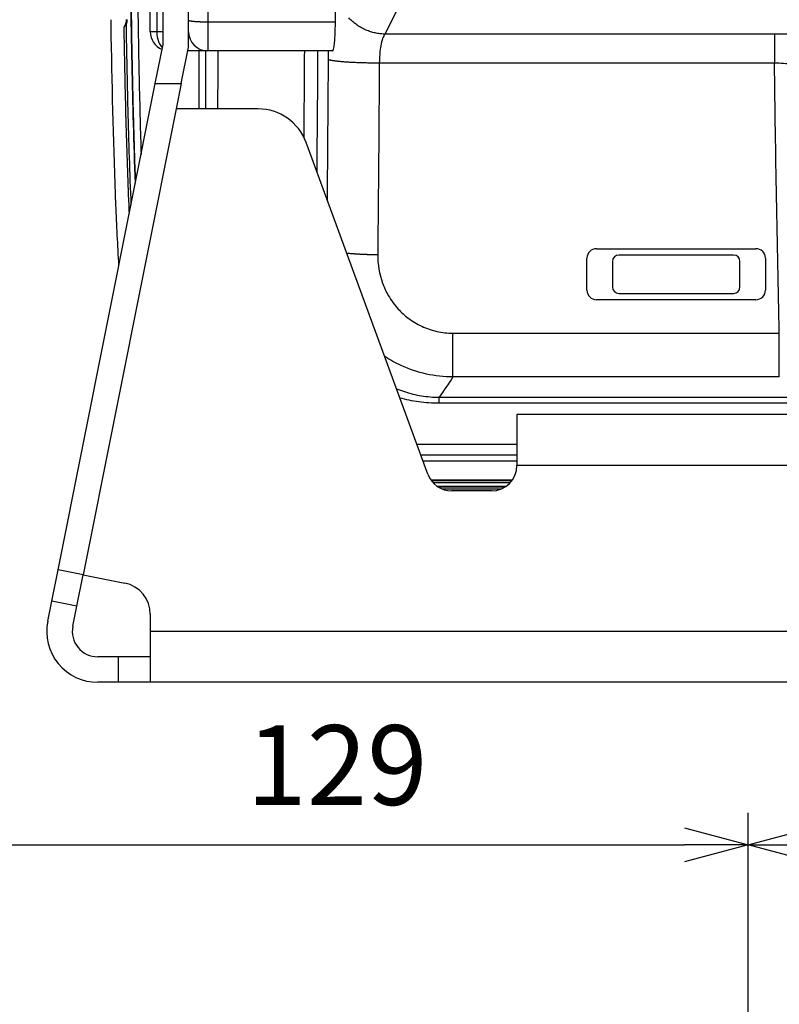
# Model space of a CAD drawing. Units: millimetres. Extents: x -1488 to -2, y 20 to 1050.
# Drawn here: x -601 to -482, y 609 to 764 of the extents above; entities that cross this region are included whole.
import ezdxf

# ---------------------------------------------------------------- set-up
doc = ezdxf.new("R2010")
doc.units = ezdxf.units.MM
doc.header["$LTSCALE"] = 5
doc.layers.get('0').update_dxf_attribs({"lineweight": 25})
doc.layers.add('1', color=4, linetype='Continuous', lineweight=15)
doc.styles.get("Standard").update_dxf_attribs({"font": 'simplex.shx', "bigfont": 'extfont.shx'})
doc.dimstyles.new('FURUNO$0', dxfattribs={"dimtxt": 2.5, "dimasz": 2, "dimexe": 1, "dimexo": 1, "dimgap": 1.25, "dimtad": 3, "dimdec": 4, "dimdsep": 46, "dimtxsty": 'Standard', "dimblk": 'OPEN30', "dimcen": 0, "dimclrd": 4, "dimclre": 4, "dimclrt": 4, "dimadec": 4, "dimazin": 2, "dimtm": 1e-09, "dimtfac": 0.8, "dimtdec": 4, "dimtmove": 0, "dimatfit": 0, "dimldrblk": 'OPEN30', "dimfxl": 0, "dimtvp": 1, "dimtolj": 1, "dimtzin": 0, "dimarcsym": 0})

# ---------------------------------------------------------------- blocks, each defined once
blk = doc.blocks.new('_Open30')
at = {"color": 0, "lineweight": -2}
for p, q in [((-1, 0.268), (0, 0)), ((0, 0), (-1, -0.268)), ((0, 0), (-1, 0))]:
    blk.add_line(p, q, dxfattribs=at)
blk = doc.blocks.new('*D22')
at = {"layer": '1', "color": 4, "linetype": 'Continuous', "lineweight": -2}
for p, q in [((-639.73, 434.7), (-639.73, 639.5)), ((-615.63, 547.62), (-615.63, 639.5)), ((-649.73, 634.5), (-659.73, 634.5)), ((-615.63, 634.5), (-639.73, 634.5)), ((-605.63, 634.5), (-595.63, 634.5))]:
    blk.add_line(p, q, dxfattribs=at)
at = {"layer": 'Defpoints', "color": 0, "linetype": 'Continuous'}
for p in [(-639.73, 634.5), (-615.63, 542.62), (-639.73, 429.7)]:
    blk.add_point(p, dxfattribs=at)
at = {"layer": '1', "color": 4, "linetype": 'Continuous', "lineweight": -2, "xscale": 10, "yscale": 10, "zscale": 10}
blk.add_blockref('_Open30', (-639.73, 634.5), dxfattribs=at)
at = {"layer": '1', "color": 4, "linetype": 'Continuous', "lineweight": -2, "xscale": 10, "yscale": 10, "zscale": 10, "rotation": 180}
blk.add_blockref('_Open30', (-615.63, 634.5), dxfattribs=at)
at = {"layer": '1', "color": 4, "linetype": 'Continuous', "insert": (-627.68, 647), "char_height": 12.5, "attachment_point": 5}
blk.add_mtext('\\A1;24', dxfattribs=at)
blk = doc.blocks.new('*D19')
at = {"layer": '1', "color": 4, "lineweight": -2}
for p, q in [((-615.63, 546.62), (-615.63, 639.5)), ((-486.63, 359.96), (-486.63, 639.5)), ((-605.63, 634.5), (-496.63, 634.5))]:
    blk.add_line(p, q, dxfattribs=at)
at = {"layer": 'Defpoints', "color": 0}
for p in [(-486.63, 634.5), (-615.63, 541.62), (-486.63, 354.96)]:
    blk.add_point(p, dxfattribs=at)
at = {"layer": '1', "color": 4, "lineweight": -2, "xscale": 10, "yscale": 10, "zscale": 10, "rotation": 180}
blk.add_blockref('_Open30', (-615.63, 634.5), dxfattribs=at)
at = {"layer": '1', "color": 4, "lineweight": -2, "xscale": 10, "yscale": 10, "zscale": 10}
blk.add_blockref('_Open30', (-486.63, 634.5), dxfattribs=at)
at = {"layer": '1', "color": 4, "insert": (-551.13, 647), "char_height": 12.5, "attachment_point": 5}
blk.add_mtext('\\A1;129', dxfattribs=at)
blk = doc.blocks.new('*D20')
at = {"layer": '1', "color": 4, "lineweight": -2}
for p, q in [((-486.63, 359.96), (-486.63, 639.5)), ((-380.63, 532.56), (-380.63, 639.5)), ((-476.63, 634.5), (-390.63, 634.5))]:
    blk.add_line(p, q, dxfattribs=at)
at = {"layer": 'Defpoints', "color": 0}
for p in [(-380.63, 634.5), (-380.63, 527.56), (-486.63, 354.96)]:
    blk.add_point(p, dxfattribs=at)
at = {"layer": '1', "color": 4, "lineweight": -2, "xscale": 10, "yscale": 10, "zscale": 10, "rotation": 180}
blk.add_blockref('_Open30', (-486.63, 634.5), dxfattribs=at)
at = {"layer": '1', "color": 4, "lineweight": -2, "xscale": 10, "yscale": 10, "zscale": 10}
blk.add_blockref('_Open30', (-380.63, 634.5), dxfattribs=at)
at = {"layer": '1', "color": 4, "insert": (-433.63, 648.25), "char_height": 12.5, "attachment_point": 5}
blk.add_mtext('\\A1;\\L＃150\\l', dxfattribs=at)

msp = doc.modelspace()

# ---------------------------------------------------------------- linework, layer by layer
at = {"linetype": 'Continuous'}
for p, q in [((-579.40409, 796.97608), (-579.40409, 761.97608)), ((-571.40409, 791.37428), (-571.40409, 763.5403)), ((-551.37002, 763.5403), (-551.15697, 791.37428)), ((-580.40409, 761.97608), (-580.40409, 778.96471)), ((-543.55833, 761.6136), (-540.94507, 766.88043)), ((-578.40409, 759.97608), (-578.40409, 765.03186)), ((-574.40409, 759.58), (-574.40409, 765.03186)), ((-571.40409, 763.5403), (-571.40409, 758.97608)), ((-571.40409, 763.5403), (-551.37002, 763.5403)), ((-579.40409, 761.97608), (-580.40409, 761.97608)), ((-578.40409, 761.97608), (-579.40409, 761.97608)), ((-482.51175, 761.6136), (-543.55833, 761.6136)), ((-482.51175, 761.6136), (-482.51175, 757.04972)), ((-579.62182, 753.88745), (-578.40409, 759.97608)), ((-575.5426, 753.88745), (-574.40409, 759.58)), ((-571.41932, 758.97608), (-574.52488, 758.97608)), ((-572.73293, 749.87993), (-572.73293, 758.97608)), ((-571.73673, 758.97608), (-571.73673, 749.87993)), ((-571.40409, 758.97608), (-571.41932, 758.97608)), ((-551.8058, 758.97608), (-571.40409, 758.97608)), ((-482.51175, 757.04972), (-544.49523, 757.04972)), ((-594.874, 677.62653), (-579.62182, 753.88745)), ((-579.62182, 753.88745), (-575.5426, 753.88745)), ((-575.5426, 753.88745), (-576.34411, 749.87993)), ((-576.34411, 749.87993), (-590.95168, 676.84207)), ((-563.4885, 749.87993), (-576.34411, 749.87993)), ((-536.86668, 692.59712), (-555.97892, 744.63786)), ((-583.66852, 733.97682), (-583.60395, 733.97682)), ((-510.42209, 727.96471), (-485.42209, 727.96471)), ((-511.92209, 721.46471), (-511.92209, 726.46471)), ((-507.92209, 725.96471), (-507.92209, 721.96471)), ((-488.92209, 726.96471), (-506.92209, 726.96471)), ((-487.92209, 721.96471), (-487.92209, 725.96471)), ((-483.92209, 726.46471), (-483.92209, 721.46471)), ((-485.42209, 719.96471), (-510.42209, 719.96471)), ((-506.92209, 720.96471), (-488.92209, 720.96471)), ((-532.96976, 714.72221), (-481.75505, 714.72221)), ((-532.96976, 707.85325), (-532.96976, 714.72221)), ((-481.75506, 707.85325), (-481.75505, 714.72223)), ((-481.75505, 707.85325), (-532.96976, 707.85325)), ((-535.10077, 703.71841), (-535.10077, 704.67931)), ((-535.10077, 704.67931), (-240.70746, 704.67931)), ((-240.70746, 703.71841), (-535.10077, 703.71841)), ((-522.90409, 701.97608), (-522.90409, 693.97608)), ((-252.90406, 701.97608), (-522.90405, 701.97608)), ((-522.90409, 697.25181), (-538.57614, 697.25181)), ((-537.98546, 695.64344), (-522.90409, 695.64344)), ((-522.90409, 694.64725), (-537.6196, 694.64725)), ((-252.90406, 693.97608), (-522.90409, 693.97608)), ((-536.40609, 691.7071), (-523.6099, 691.7071)), ((-536.34558, 691.62167), (-523.67041, 691.62167)), ((-523.98438, 691.24199), (-536.03161, 691.24199)), ((-524.63088, 690.6848), (-535.3851, 690.6848)), ((-535.28492, 690.61782), (-524.73107, 690.61782)), ((-525.37311, 690.28067), (-534.64288, 690.28067)), ((-526.90409, 689.97608), (-533.11189, 689.97608)), ((-595.85458, 672.72363), (-594.874, 677.62653)), ((-590.95168, 676.84207), (-594.874, 677.62653)), ((-591.93226, 671.93917), (-590.95168, 676.84207)), ((-590.95168, 676.84207), (-584.42351, 675.53644)), ((-596.49031, 669.54501), (-595.85458, 672.72363)), ((-591.93226, 671.93917), (-595.85458, 672.72363)), ((-592.56799, 668.76055), (-591.93226, 671.93917)), ((-580.40409, 670.63353), (-580.40409, 667.97608)), ((-580.40409, 667.97608), (-580.40409, 659.97608)), ((-580.40409, 667.97608), (-195.40406, 667.97608)), ((-585.40409, 663.97608), (-588.64566, 663.97608)), ((-580.40409, 663.97608), (-585.40409, 663.97608)), ((-585.40409, 659.97608), (-585.40409, 663.97608)), ((-585.40409, 659.97608), (-588.64566, 659.97608)), ((-580.40409, 659.97608), (-585.40409, 659.97608)), ((-195.40406, 659.97608), (-580.40409, 659.97608))]:
    msp.add_line(p, q, dxfattribs=at)
for points in [[(-574.40408, 763.80174), (-574.40076, 763.78928, 0.13743244), (-574.39025, 763.77666, 0.083240223), (-574.3723, 763.76386, 0.047252462), (-574.34688, 763.75093, 0.030409263), (-574.3133, 763.73794, 0.02002502), (-574.27168, 763.72493, 0.014199081), (-574.22154, 763.71196, 0.01041449), (-574.16316, 763.69909, 0.008116915), (-574.09613, 763.68638, 0.006418144), (-574.02088, 763.67389, 0.005278734), (-573.93717, 763.66168, 0.00438206), (-573.84558, 763.64982, 0.003745813), (-573.74605, 763.63836, 0.003225483), (-573.63926, 763.62736, 0.002840304), (-573.52534, 763.61688, 0.002507345), (-573.40513, 763.60696, 0.002244127), (-573.27895, 763.59765, 0.002042961), (-573.14744, 763.58898, 0.001896965), (-573.01099, 763.58099, 0.001706584), (-572.87124, 763.5737, 0.001502815), (-572.72904, 763.56715, 0.001523108), (-572.58207, 763.5613, 0.00165354), (-572.42985, 763.55619, 0.001237077), (-572.28557, 763.55184, 0.000525595), (-572.15414, 763.5483, 0.001544918), (-571.9872, 763.54529, 0.002461393), (-571.73382, 763.54262, 0.001226465), (-571.40415, 763.54031, 0.00066879)], [(-543.55834, 761.61363), (-543.90254, 761.626, -0.01142281), (-544.25072, 761.65389, -0.010895394), (-544.60323, 761.69783, -0.010754148), (-544.95879, 761.75783, -0.01117081), (-545.31616, 761.83532, -0.011372702), (-545.6741, 761.93, -0.011509956), (-546.03146, 762.04289, -0.011604922), (-546.38696, 762.17349, -0.011789045), (-546.73915, 762.32267, -0.011894765), (-547.08681, 762.48965, -0.012034642), (-547.42831, 762.67504, -0.012113671), (-547.76255, 762.87779, -0.012220665), (-548.08781, 763.09819, -0.012290324), (-548.40314, 763.335, -0.012384202), (-548.70681, 763.58821, -0.012399559), (-548.99809, 763.8562, -0.012375926), (-549.27526, 764.1386, -0.012480199)], [(-544.49527, 757.04971), (-544.85913, 757.05258, -0.00087334), (-545.22728, 757.05673, -0.000837438), (-545.6001, 757.06219, -0.000833224), (-545.9761, 757.06897, -0.000875701), (-546.35381, 757.07717, -0.000907292), (-546.73181, 757.08674, -0.000938044), (-547.10874, 757.09777, -0.000972392), (-547.48315, 757.11019, -0.001019657), (-547.85333, 757.12406, -0.001070224), (-548.21791, 757.1393, -0.001130838), (-548.57504, 757.15594, -0.001199675), (-548.92351, 757.17388, -0.001280755), (-549.26137, 757.19312, -0.001377728), (-549.58763, 757.21354, -0.00149132), (-549.90037, 757.23513, -0.001624864), (-550.19889, 757.25774, -0.00177269), (-550.48136, 757.28132, -0.00198225), (-550.74749, 757.30576, -0.002250216), (-550.9957, 757.33101, -0.002501371), (-551.22572, 757.35678, -0.002684276), (-551.4361, 757.38293, -0.003370416), (-551.62831, 757.4099, -0.004691308), (-551.80163, 757.4378, -0.004598738), (-551.95256, 757.46423, -0.002259034), (-552.07888, 757.48828, -0.008057468), (-552.19832, 757.51887, -0.022504754), (-552.32786, 757.56537, -0.020823538), (-552.46477, 757.62593, -0.016289683)], [(-549.60444, 727.28079), (-549.45745, 727.26674, 0.00100077), (-549.30832, 727.25308, 0.000975757), (-549.15694, 727.23981, 0.000945479), (-549.00355, 727.22692, 0.000915022), (-548.84822, 727.21446, 0.00088753), (-548.69117, 727.2024, 0.000862369), (-548.53245, 727.19077, 0.000838708), (-548.37226, 727.17956, 0.000816415), (-548.21069, 727.16878, 0.000795966), (-548.04792, 727.15843, 0.000776472), (-547.88405, 727.14854, 0.000758551), (-547.71926, 727.13907, 0.000740957), (-547.55364, 727.13005, 0.000725966), (-547.38736, 727.12148, 0.000711755), (-547.22052, 727.11335, 0.000696844), (-547.05332, 727.10567, 0.000679702), (-546.88591, 727.09843, 0.000673241), (-546.71819, 727.09163, 0.000673032), (-546.55021, 727.08528, 0.000646016), (-546.38299, 727.07937, 0.000597562), (-546.21697, 727.07391, 0.000644491), (-546.04871, 727.06884, 0.000747072), (-545.87713, 727.06417, 0.000571476), (-545.71627, 727.06003, 0.000219109), (-545.57104, 727.0565, 0.000772514), (-545.38654, 727.05289, 0.00130103), (-545.10519, 727.04848, 0.000645975), (-544.73842, 727.04342, 0.000348326)]]:
    msp.add_lwpolyline(points, format="xyb", dxfattribs=at)
for centre, radius, start, end in [((-586.13443, 763.87186), 2, 324.5287, 0.78343), ((-577.40409, 761.97608), 3, 180, 247.38337), ((-571.40409, 761.97608), 3, 180, 270), ((-563.4885, 741.87993), 8, 20.166023, 90), ((-510.42209, 726.46471), 1.5, 90, 180), ((-485.42209, 726.46471), 1.5, 0, 90), ((-506.92209, 725.96471), 1, 90, 180), ((-488.92209, 725.96471), 1, 0, 90), ((-510.42209, 721.46471), 1.5, 180, 270), ((-506.92209, 721.96471), 1, 180, 270), ((-488.92209, 721.96471), 1, 270, 0), ((-485.42209, 721.46471), 1.5, 270, 0), ((-526.90409, 693.97608), 4, 270, 0), ((-533.11189, 693.97608), 4, 200.16602, 270), ((-585.40409, 670.63353), 5, 0, 78.690068), ((-588.64566, 667.97608), 8, 168.69007, 270), ((-588.64566, 667.97608), 4, 168.69007, 270)]:
    msp.add_arc(centre, radius, start, end, dxfattribs=at)
for points, knots in [([(-582.52803, 778.96471), (-582.47265, 773.08262), (-582.39759, 767.20073), (-582.21547, 756.93148), (-582.12311, 752.54388), (-581.95908, 746.35421), (-581.90699, 744.55164), (-581.84946, 742.74924)], [25.058059, 25.058059, 25.058059, 25.058059, 36.679894, 36.679894, 45.350377, 45.350377, 48.913212, 48.913212, 48.913212, 48.913212]), ([(-582.74872, 738.25293), (-582.98016, 744.45733), (-583.13666, 750.66479), (-583.40409, 763.81902), (-583.50118, 770.76536), (-583.56989, 777.71219)], [15.353177, 15.353177, 15.353177, 15.353177, 24.524648, 24.524648, 34.784219, 34.784219, 34.784219, 34.784219]), ([(-582.70205, 738.48629), (-582.82099, 741.70104), (-582.91994, 744.9159), (-583.12149, 752.52131), (-583.21389, 756.9113), (-583.38886, 766.77774), (-583.46064, 772.25382), (-583.51478, 777.72962)], [21.646797, 21.646797, 21.646797, 21.646797, 27.994423, 27.994423, 36.664907, 36.664907, 47.479809, 47.479809, 47.479809, 47.479809]), ([(-585.32864, 725.35334), (-585.51059, 728.50963), (-585.66092, 731.66732), (-586.15547, 743.61488), (-586.36827, 752.40534), (-586.53949, 762.09001), (-586.55457, 762.98091), (-586.56905, 763.8718)], [0.16655248, 0.16655248, 0.16655248, 0.16655248, 0.25859727, 0.25859727, 0.51464965, 0.51464965, 0.54059048, 0.54059048, 0.54059048, 0.54059048]), ([(-583.69062, 733.54343), (-583.70924, 733.97374), (-583.90248, 738.53376), (-584.21736, 747.75962), (-584.41, 757.05499), (-584.4973, 762.20934), (-584.50561, 762.71126)], [6.9768426, 6.9768426, 6.9768426, 6.9768426, 7.3369299, 10.792327, 14.67386, 15.09262, 15.09262, 15.09262, 15.09262]), ([(-584.06057, 763.90027), (-584.05631, 763.58446), (-584.12917, 763.32926), (-584.2047, 763.14168), (-584.21084, 763.12734), (-584.21256, 763.12331)], [0, 0, 0, 0, 0.89393285, 0.89393285, 1, 1, 1, 1]), ([(-584.21256, 763.12331), (-584.13907, 758.68148), (-584.04902, 754.23997), (-583.80922, 744.78962), (-583.6535, 739.78139), (-583.44428, 734.77513)], [0.41350982, 0.41350982, 0.41350982, 0.41350982, 0.52187502, 0.52187502, 0.64410483, 0.64410483, 0.64410483, 0.64410483]), ([(-551.80578, 758.97607), (-551.7393, 758.97608), (-551.63235, 759.2603), (-551.50635, 760.23357), (-551.41027, 761.58326), (-551.37584, 762.78009), (-551.36998, 763.54031)], [0, 0, 0, 0, 0.0022631077, 0.003712839, 0.0051630011, 0.0074262162, 0.0074262162, 0.0074262162, 0.0074262162]), ([(-579.40411, 761.97611), (-579.40409, 761.43048), (-579.23677, 760.58333), (-578.82561, 759.82983), (-578.58822, 759.5541), (-578.50501, 759.47148)], [0, 0, 0, 0, 0.30879361, 0.50305158, 0.60194391, 0.60194391, 0.60194391, 0.60194391]), ([(-543.55834, 761.61363), (-543.67002, 761.52702), (-543.77877, 761.36643), (-544.00031, 760.86707), (-544.10984, 760.49918), (-544.27452, 759.70525), (-544.33624, 759.30516), (-544.44677, 758.30515), (-544.48485, 757.6817), (-544.49527, 757.04971)], [2, 2, 2, 2, 2.313637, 2.313637, 2.6880217, 2.6880217, 2.9882147, 2.9882147, 3.3853458, 3.3853458, 3.3853458, 3.3853458]), ([(-469.67176, 759.6879), (-469.93216, 759.94826), (-470.44244, 760.20136), (-471.91741, 760.66515), (-472.88576, 760.87595), (-475.18778, 761.22902), (-476.52668, 761.37084), (-479.41266, 761.56332), (-480.96257, 761.6136), (-482.51179, 761.61363)], [2, 2, 2, 2, 2.5927504, 2.5927504, 3.1882339, 3.1882339, 3.7889034, 3.7889034, 4.3922295, 4.3922295, 4.3922295, 4.3922295]), ([(-569.81106, 749.87993), (-569.79714, 751.68597), (-569.7838, 753.49262), (-569.77105, 755.29982), (-569.76241, 756.52499), (-569.75404, 757.75042), (-569.74593, 758.97608)], [0.99644563, 0.99644563, 0.99644563, 0.99644563, 1.1796729, 1.1796729, 1.1796729, 1.3038902, 1.3038902, 1.3038902, 1.3038902]), ([(-474.59575, 754.76381), (-474.75798, 755.06807), (-475.07387, 755.36417), (-475.98495, 755.90798), (-476.5824, 756.15583), (-478.00162, 756.57345), (-478.82662, 756.74272), (-480.60409, 756.97736), (-481.55831, 757.04231), (-482.51179, 757.04971)], [2, 2, 2, 2, 2.5927504, 2.5927504, 3.1882339, 3.1882339, 3.7889034, 3.7889034, 4.3922295, 4.3922295, 4.3922295, 4.3922295]), ([(-544.73842, 727.04342), (-544.75353, 725.52337), (-544.49753, 724.00051), (-543.73551, 721.90409), (-543.43471, 721.25559), (-542.63755, 719.86874), (-542.11082, 719.14755), (-541.03855, 717.97945), (-540.52067, 717.5066), (-539.30019, 716.57807), (-538.58089, 716.14393), (-537.06627, 715.44118), (-536.27071, 715.17248), (-534.63989, 714.81311), (-533.80438, 714.72258), (-532.96976, 714.72216)], [2, 2, 2, 2, 2.382281, 2.382281, 2.5616247, 2.5616247, 2.7853537, 2.7853537, 2.9615596, 2.9615596, 3.1724134, 3.1724134, 3.3832501, 3.3832501, 3.5943189, 3.5943189, 3.5943189, 3.5943189]), ([(-532.96976, 707.85322), (-534.35716, 707.86014), (-535.74694, 708.01365), (-538.46236, 708.60994), (-539.78842, 709.05251), (-541.95152, 710.03935), (-542.81953, 710.5176), (-543.64627, 711.05727)], [2, 2, 2, 2, 2.2110688, 2.2110688, 2.4219056, 2.4219056, 2.5719659, 2.5719659, 2.5719659, 2.5719659]), ([(-541.79456, 706.01523), (-541.3865, 705.84552), (-540.97049, 705.69027), (-539.68578, 705.26607), (-538.79244, 705.04583), (-536.96666, 704.75196), (-536.03417, 704.6782), (-535.10073, 704.67934)], [3.6630022, 3.6630022, 3.6630022, 3.6630022, 4.2018551, 4.2018551, 5.2964442, 5.2964442, 6.3868141, 6.3868141, 6.3868141, 6.3868141]), ([(-535.10073, 703.71837), (-536.173, 703.71865), (-537.24529, 703.79249), (-539.30739, 704.07865), (-540.29897, 704.28582), (-541.25711, 704.55182)], [2, 2, 2, 2, 3.09037, 3.09037, 4.1439295, 4.1439295, 4.1439295, 4.1439295])]:
    msp.add_open_spline(points, degree=3, knots=knots, dxfattribs=at)
for points in [[(-584.21256, 763.12331), (-584.30636, 762.93861), (-584.41518, 762.80512), (-584.50561, 762.71126)], [(-556.29059, 745.37135), (-556.2541, 749.90268), (-556.22122, 754.43785), (-556.19196, 758.97608)], [(-554.15889, 758.97608), (-554.19941, 752.66749), (-554.2469, 746.36476), (-554.30134, 740.06998)], [(-552.46477, 757.62593), (-552.46193, 758.07851), (-552.45697, 758.52937), (-552.44997, 758.97608)], [(-552.63524, 735.53335), (-552.5682, 742.88655), (-552.51138, 750.25204), (-552.46477, 757.62593)], [(-544.49527, 757.04971), (-544.55783, 747.0291), (-544.6389, 737.02389), (-544.73842, 727.04342)], [(-481.75501, 714.72227), (-482.08119, 728.78203), (-482.3336, 742.90024), (-482.51179, 757.04971)], [(-583.69018, 733.54564), (-583.69685, 733.78671), (-583.68255, 733.98), (-583.66847, 733.97685)], [(-532.96976, 707.85322), (-533.67867, 706.70968), (-534.38929, 705.65158), (-535.10073, 704.67934)]]:
    msp.add_open_spline(points, degree=3, dxfattribs=at)

# ---------------------------------------------------------------- dimensions: what is measured, and where the dimension line sits
at = {"layer": '1'}
dim = msp.add_linear_dim(base=(-380.63171, 634.5), p1=(-486.63176, 354.96051), p2=(-380.63171, 527.55657), text='\\L＃150\\l', dimstyle='FURUNO$0', override={"dimscale": 5}, dxfattribs=at)
dim.commit()
dim.dimension.update_dxf_attribs({"geometry": '*D20', "text_midpoint": (-433.63174, 648.25)})
at = {"layer": '1', "linetype": 'Continuous'}
dim = msp.add_linear_dim(base=(-639.72712, 634.5), p1=(-615.63166, 542.62284), p2=(-639.72712, 429.69555), dimstyle='FURUNO$0', override={"dimscale": 5, "dimdec": 0}, dxfattribs=at)
dim.commit()
dim.dimension.update_dxf_attribs({"geometry": '*D22', "text_midpoint": (-627.67939, 634.5), "dimtype": 160})
at = {"layer": '1'}
dim = msp.add_linear_dim(base=(-486.63176, 634.5), p1=(-615.63165, 541.62284), p2=(-486.63176, 354.96051), dimstyle='FURUNO$0', override={"dimscale": 5, "dimdec": 1}, dxfattribs=at)
dim.commit()
dim.dimension.update_dxf_attribs({"geometry": '*D19', "text_midpoint": (-551.13171, 647)})

doc.saveas('drawing.dxf')
